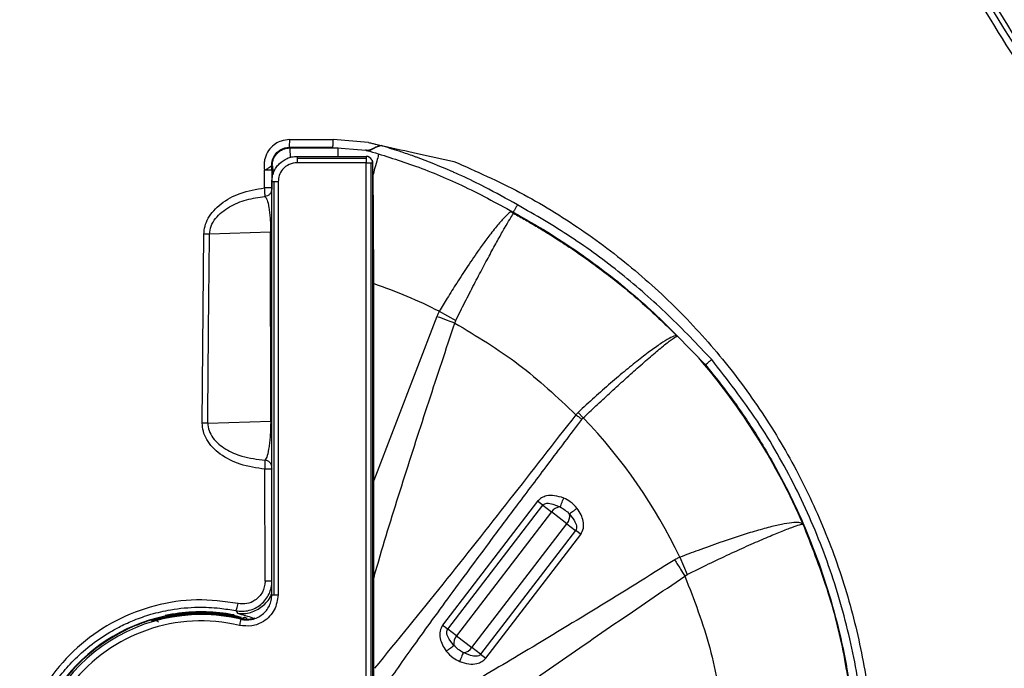
# Model space of a CAD drawing. Units: millimetres. Extents: x 69 to 1126, y 56 to 792.
# Drawn here: x 216 to 242, y 645 to 662 of the extents above; entities that cross this region are included whole.
import ezdxf

# ---------------------------------------------------------------- set-up
doc = ezdxf.new("R2010")
doc.units = ezdxf.units.MM

msp = doc.modelspace()

# ---------------------------------------------------------------- linework, layer by layer
at = {"color": 7, "linetype": 'Continuous', "lineweight": 25}
for p, q in [((222.734, 659.032), (223.884, 659.031)), ((224.825, 658.953), (223.884, 659.031)), ((225.02, 658.91), (225.153, 658.876)), ((223.877, 658.824), (222.727, 658.825)), ((222.739, 658.812), (222.727, 658.825)), ((222.739, 658.812), (224.015, 658.812)), ((223.877, 658.824), (224.75, 658.756)), ((223.877, 658.824), (224.016, 658.817)), ((224.015, 658.813), (224.015, 658.812)), ((224.779, 658.748), (224.747, 658.756)), ((224.89, 658.715), (224.759, 658.737)), ((222.26, 658.359), (222.273, 658.346)), ((222.93, 658.588), (224.762, 658.588)), ((222.93, 658.54), (224.762, 658.54)), ((224.762, 658.421), (222.93, 658.421)), ((224.762, 658.588), (224.762, 658.54)), ((224.762, 658.54), (224.762, 658.421)), ((224.762, 641.924), (224.762, 658.421)), ((224.762, 658.421), (224.879, 658.421)), ((224.879, 658.421), (224.928, 658.421)), ((224.879, 658.421), (224.879, 641.924)), ((224.913, 658.492), (224.911, 658.496)), ((224.928, 658.421), (224.928, 641.924)), ((224.93, 658.417), (224.928, 658.421)), ((222.07, 657.752), (222.067, 658.224)), ((222.26, 658.228), (222.26, 657.757)), ((222.263, 646.985), (222.263, 657.921)), ((222.311, 657.921), (222.311, 646.985)), ((222.43, 657.921), (222.43, 646.985)), ((222.263, 657.694), (222.261, 657.725)), ((228.626, 657.1), (228.587, 657.122)), ((228.662, 657.08), (228.626, 657.1)), ((220.421, 651.528), (220.463, 656.528)), ((222.229, 656.58), (220.613, 656.527)), ((222.232, 651.582), (222.229, 656.58)), ((224.96, 641.924), (224.96, 654.918)), ((226.695, 654.487), (227.132, 654.247)), ((226.635, 654.354), (224.96, 650.007)), ((227.108, 654.177), (227.132, 654.247)), ((232.879, 653.947), (232.975, 653.849)), ((232.995, 653.833), (232.976, 653.849)), ((233.741, 653.075), (232.985, 653.851)), ((220.566, 651.528), (222.232, 651.582)), ((230.372, 651.811), (230.312, 651.749)), ((230.372, 651.811), (230.508, 651.666)), ((222.084, 647.339), (222.079, 650.307)), ((229.301, 649.458), (226.785, 646.179)), ((226.921, 646.075), (229.437, 649.354)), ((229.374, 649.403), (229.301, 649.458)), ((229.437, 649.354), (229.374, 649.403)), ((229.437, 649.354), (229.668, 649.177)), ((229.705, 649.386), (229.898, 649.308)), ((229.668, 649.177), (227.152, 645.897)), ((230.076, 648.864), (229.668, 649.177)), ((230.144, 649.12), (230.269, 648.954)), ((227.56, 645.584), (230.076, 648.864)), ((230.076, 648.864), (230.307, 648.687)), ((236.33, 648.849), (236.323, 648.855)), ((230.307, 648.687), (227.791, 645.407)), ((227.927, 645.303), (230.443, 648.582)), ((230.371, 648.638), (230.307, 648.687)), ((230.443, 648.582), (230.371, 648.638)), ((233.065, 647.976), (233.263, 647.519)), ((233.199, 647.476), (233.263, 647.519)), ((220.394, 646.494), (220.394, 646.519)), ((220.394, 646.459), (220.394, 646.467)), ((221.455, 646.385), (221.293, 646.422)), ((221.31, 646.563), (221.357, 646.495)), ((221.615, 646.359), (221.543, 646.384)), ((221.813, 646.365), (221.645, 646.333)), ((221.645, 646.333), (221.639, 646.325)), ((226.785, 646.179), (226.858, 646.123)), ((226.858, 646.123), (226.921, 646.075)), ((227.152, 645.897), (226.921, 646.075)), ((227.152, 645.897), (227.56, 645.584)), ((227.085, 645.641), (226.959, 645.808)), ((227.791, 645.407), (227.56, 645.584)), ((227.523, 645.375), (227.33, 645.453)), ((227.791, 645.407), (227.854, 645.359)), ((227.854, 645.359), (227.927, 645.303))]:
    msp.add_line(p, q, dxfattribs=at)
at = {"color": 7, "linetype": 'Continuous', "lineweight": 25, "flags": 128}
for points in [[(219.096, 646.281), (219.096, 646.293), (219.096, 646.303)], [(221.442, 646.336), (221.451, 646.339), (221.458, 646.341)]]:
    msp.add_lwpolyline(points, dxfattribs=at)
at = {"color": 7, "linetype": 'Continuous', "lineweight": 25}
for centre, radius, start, end in [((280.027, 685.724), 45.133, 305.3822, 234.6178), ((224.762, 658.421), 0.167, 26.5633, 90), ((224.762, 658.421), 0.167, 359.991, 26.5631), ((222.192, 657.815), 1.236, 271.6917, 273.2907), ((220.394, 641.924), 14.055, 63.3604, 70.9802), ((220.394, 641.924), 17.376, 23.4867, 40.6839), ((222.19, 652.94), 1.359, 271.7793, 273.0852), ((220.394, 641.924), 14.043, 25.5304, 43.9244), ((229.915, 649.011), 0.297, 93.312, 146.1769), ((229.852, 649.059), 0.297, 318.8231, 11.688), ((220.394, 641.924), 4.597, 102.1188, 185.072), ((220.394, 641.924), 4.535, 90, 141.6845), ((220.394, 641.924), 4.608, 83.9189, 101.9631), ((220.394, 641.924), 4.57, 90, 102.0163), ((220.394, 641.924), 4.544, 77.9107, 102.0893), ((220.394, 641.924), 4.544, 90, 102.0893), ((220.394, 641.924), 4.57, 77.9837, 90), ((220.394, 641.924), 4.544, 77.9107, 90), ((220.394, 641.924), 4.535, 76.631, 90), ((220.394, 641.924), 4.583, 112.5452, 180), ((220.394, 641.924), 4.368, 76.631, 141.6845), ((227.376, 645.702), 0.297, 138.8231, 191.688), ((227.313, 645.75), 0.297, 273.312, 326.1769)]:
    msp.add_arc(centre, radius, start, end, dxfattribs=at)
for points, knots in [([(256.216, 647.274), (255.743, 647.565), (254.695, 648.208), (253.082, 649.327), (251.388, 650.622), (249.738, 652.018), (247.937, 653.702), (246.039, 655.711), (244.093, 658.073), (242.308, 660.563), (240.695, 663.164), (239.143, 666.088), (237.72, 669.36), (236.494, 672.986), (235.572, 676.701), (234.967, 680.475), (234.689, 684.287), (234.731, 688.113), (235.091, 691.922), (235.769, 695.683), (236.768, 699.372), (238.073, 702.967), (239.673, 706.441), (241.556, 709.766), (243.719, 712.916), (246.142, 715.877), (248.802, 718.626), (251.681, 721.141), (254.766, 723.398), (258.034, 725.391), (261.457, 727.105), (265.007, 728.525), (268.666, 729.634), (272.41, 730.428), (276.207, 730.931), (278.755, 730.995), (280.027, 731.027)], [0, 0, 0, 0, 0.015292, 0.033822, 0.052427, 0.071046, 0.089595, 0.115541, 0.141579, 0.16766, 0.193716, 0.219675, 0.252136, 0.284713, 0.317289, 0.34975, 0.382202, 0.41477, 0.447337, 0.479789, 0.51223, 0.544787, 0.577343, 0.609784, 0.642232, 0.674795, 0.707359, 0.739806, 0.772273, 0.804855, 0.837438, 0.869905, 0.902371, 0.934952, 0.967534, 1, 1, 1, 1]), ([(252.773, 658.47), (252.595, 658.601), (252.213, 658.881), (251.47, 659.049), (250.608, 659.181), (249.653, 659.301), (248.755, 659.495), (248.028, 659.802), (247.503, 660.235), (247.207, 660.851), (247.09, 661.555), (247.083, 662.318), (247.14, 663.109), (247.213, 663.895), (247.25, 664.645), (247.2, 665.34), (246.983, 665.969), (246.529, 666.459), (245.782, 666.938), (244.743, 667.397), (243.713, 667.869), (242.947, 668.357), (242.462, 668.791), (242.082, 669.365), (241.944, 670.118), (242.033, 670.967), (242.274, 671.897), (242.601, 672.87), (242.888, 673.79), (243.023, 674.596), (242.968, 675.292), (242.651, 675.916), (242.172, 676.471), (241.591, 677.006), (240.961, 677.545), (240.337, 678.105), (239.778, 678.699), (239.342, 679.337), (239.097, 680.046), (239.14, 680.795), (239.397, 681.563), (239.812, 682.348), (240.319, 683.14), (240.793, 683.862), (241.168, 684.52), (241.415, 685.115), (241.527, 685.78), (241.367, 686.511), (240.99, 687.265), (240.474, 688.078), (239.897, 688.952), (239.415, 689.831), (239.14, 690.653), (239.097, 691.402), (239.342, 692.111), (239.778, 692.749), (240.337, 693.343), (240.961, 693.903), (241.591, 694.442), (242.172, 694.977), (242.651, 695.532), (242.968, 696.156), (243.023, 696.852), (242.871, 697.757), (242.503, 698.859), (242.147, 699.956), (241.983, 700.861), (241.969, 701.516), (242.127, 702.187), (242.579, 702.801), (243.256, 703.31), (244.092, 703.758), (245.013, 704.166), (245.865, 704.563), (246.529, 704.989), (246.983, 705.479), (247.2, 706.108), (247.25, 706.802), (247.213, 707.553), (247.14, 708.339), (247.083, 709.129), (247.09, 709.893), (247.207, 710.597), (247.503, 711.213), (248.028, 711.646), (248.706, 711.933), (249.499, 712.117), (250.355, 712.239), (251.139, 712.34), (251.807, 712.475), (252.355, 712.648), (252.638, 712.872), (252.773, 712.978)], [0, 0, 0, 0, 0.009108, 0.019544, 0.031233, 0.045709, 0.05972, 0.069437, 0.078389, 0.087387, 0.09723, 0.10795, 0.119163, 0.130332, 0.140915, 0.150534, 0.159267, 0.168037, 0.177759, 0.196198, 0.215429, 0.225006, 0.233955, 0.242376, 0.253191, 0.265016, 0.277779, 0.293205, 0.307897, 0.317974, 0.327189, 0.336425, 0.34656, 0.35767, 0.369396, 0.381224, 0.392648, 0.403317, 0.413276, 0.423246, 0.433947, 0.446831, 0.460171, 0.473245, 0.482885, 0.491759, 0.499998, 0.510562, 0.522257, 0.535062, 0.550771, 0.56602, 0.576722, 0.586692, 0.59665, 0.60732, 0.618743, 0.630572, 0.642298, 0.653408, 0.663543, 0.672778, 0.681993, 0.69207, 0.710944, 0.73047, 0.740154, 0.749173, 0.757619, 0.768394, 0.78011, 0.792709, 0.807872, 0.822208, 0.83193, 0.8407, 0.849433, 0.859052, 0.869635, 0.880804, 0.892017, 0.902737, 0.91258, 0.921578, 0.93053, 0.940247, 0.952079, 0.964378, 0.976368, 0.98508, 0.992917, 1, 1, 1, 1]), ([(222.734, 659.032), (222.658, 659.025), (222.526, 659.013), (222.347, 658.921), (222.199, 658.789), (222.117, 658.648), (222.087, 658.556), (222.08, 658.531), (222.078, 658.524), (222.078, 658.522), (222.073, 658.505), (222.068, 658.482), (222.064, 658.458), (222.061, 658.433), (222.058, 658.408), (222.057, 658.383), (222.055, 658.326), (222.061, 658.273), (222.067, 658.224)], [0, 0, 0, 0, 0.190092, 0.329669, 0.498677, 0.682588, 0.7305, 0.743416, 0.747097, 0.748242, 0.748923, 0.792321, 0.805087, 0.811897, 0.855296, 0.867957, 0.874613, 1, 1, 1, 1]), ([(222.727, 658.825), (222.728, 658.828), (222.73, 658.835), (222.733, 658.883), (222.735, 658.952), (222.735, 659.006), (222.735, 659.032)], [0, 0, 0, 0, 0.240634, 0.499947, 0.759304, 1, 1, 1, 1]), ([(223.877, 658.824), (223.878, 658.827), (223.88, 658.834), (223.882, 658.882), (223.884, 658.951), (223.884, 659.005), (223.884, 659.031)], [0, 0, 0, 0, 0.240714, 0.500028, 0.759326, 1, 1, 1, 1]), ([(224.75, 658.756), (224.776, 658.754), (224.831, 658.751), (224.924, 658.79), (225.033, 658.845), (225.115, 658.866), (225.153, 658.876)], [0, 0, 0, 0, 0.229426, 0.479716, 0.75603, 1, 1, 1, 1]), ([(225.153, 658.876), (225.117, 658.867), (225.059, 658.854), (224.987, 658.814), (224.919, 658.774), (224.847, 658.741), (224.801, 658.746), (224.779, 658.748)], [0, 0, 0, 0, 0.228263, 0.36701, 0.525998, 0.771754, 1, 1, 1, 1]), ([(224.825, 658.953), (224.858, 658.946), (224.923, 658.933), (224.988, 658.918), (225.02, 658.91)], [0, 0, 0, 0, 0.503113, 1, 1, 1, 1]), ([(225.153, 658.876), (225.173, 658.872), (225.495, 658.802), (226.139, 658.665), (226.762, 658.527), (227.083, 658.455)], [0, 0, 0, 0, 0.030705, 0.500516, 1, 1, 1, 1]), ([(228.766, 657.306), (228.479, 657.467), (227.996, 657.737), (227.437, 658.006), (227.138, 658.141), (226.741, 658.315), (226.401, 658.452), (226.091, 658.565), (226.088, 658.566), (226.078, 658.57), (226.04, 658.584), (225.889, 658.638), (225.588, 658.741), (225.313, 658.826), (225.153, 658.876)], [0, 0, 0, 0, 0.249709, 0.420259, 0.471206, 0.499263, 0.749433, 0.749514, 0.750107, 0.751722, 0.75777, 0.781146, 0.873018, 1, 1, 1, 1]), ([(222.26, 658.359), (222.266, 658.42), (222.279, 658.544), (222.357, 658.64), (222.397, 658.689)], [0, 0, 0, 0, 0.50098, 1, 1, 1, 1]), ([(222.397, 658.689), (222.443, 658.726), (222.514, 658.783), (222.633, 658.819), (222.695, 658.823), (222.727, 658.825)], [0, 0, 0, 0, 0.485822, 0.739618, 1, 1, 1, 1]), ([(222.756, 658.562), (222.753, 658.629), (222.748, 658.772), (222.742, 658.798), (222.739, 658.812)], [0, 0, 0, 0, 0.473568, 1, 1, 1, 1]), ([(224.015, 658.588), (224.015, 658.645), (224.015, 658.776), (224.015, 658.799), (224.015, 658.812)], [0, 0, 0, 0, 0.43421, 1, 1, 1, 1]), ([(224.75, 658.756), (224.749, 658.756), (224.747, 658.756), (224.746, 658.756), (224.746, 658.756)], [0, 0, 0, 0, 0.504228, 1, 1, 1, 1]), ([(224.747, 658.756), (224.757, 658.753), (224.773, 658.749), (224.792, 658.743), (224.801, 658.74), (224.806, 658.739), (224.808, 658.738), (224.808, 658.738), (224.808, 658.738), (224.808, 658.738), (224.813, 658.737), (224.819, 658.735), (224.825, 658.733)], [0, 0, 0, 0, 0.426557, 0.628565, 0.773367, 0.810224, 0.819764, 0.822312, 0.82303, 0.82325, 0.823378, 1, 1, 1, 1]), ([(224.779, 658.748), (224.775, 658.75), (224.765, 658.753), (224.755, 658.755), (224.75, 658.756)], [0, 0, 0, 0, 0.49989, 1, 1, 1, 1]), ([(224.779, 658.748), (225.183, 658.624), (226.034, 658.364), (227.337, 657.828), (228.201, 657.359), (228.654, 657.112)], [0, 0, 0, 0, 0.300695, 0.633157, 1, 1, 1, 1]), ([(225.094, 658.653), (225.086, 658.625), (225.071, 658.57), (225.017, 658.38), (224.965, 658.192), (224.942, 658.112)], [0, 0, 0, 0, 0.36634, 0.732681, 1, 1, 1, 1]), ([(222.067, 658.224), (222.091, 658.236), (222.141, 658.263), (222.206, 658.301), (222.251, 658.332), (222.257, 658.35), (222.26, 658.359)], [0, 0, 0, 0, 0.239519, 0.503756, 0.764518, 1, 1, 1, 1]), ([(222.26, 658.228), (222.26, 658.253), (222.26, 658.296), (222.26, 658.34), (222.26, 658.359)], [0, 0, 0, 0, 0.559974, 1, 1, 1, 1]), ([(222.93, 658.421), (222.859, 658.412), (222.712, 658.394), (222.544, 658.259), (222.446, 658.09), (222.435, 657.976), (222.43, 657.921)], [0, 0, 0, 0, 0.270275, 0.562425, 0.789722, 1, 1, 1, 1]), ([(222.458, 658.392), (222.525, 658.446), (222.626, 658.527), (222.795, 658.579), (222.884, 658.585), (222.93, 658.588)], [0, 0, 0, 0, 0.484977, 0.739009, 1, 1, 1, 1]), ([(224.912, 658.491), (224.914, 658.488), (224.921, 658.475), (224.928, 658.45), (224.93, 658.428), (224.93, 658.417)], [0, 0, 0, 0, 0.15295, 0.576475, 1, 1, 1, 1]), ([(224.96, 654.918), (224.96, 655.144), (224.96, 655.597), (224.958, 656.251), (224.955, 656.855), (224.952, 657.386), (224.947, 657.825), (224.942, 658.152), (224.936, 658.367), (224.932, 658.4), (224.93, 658.417)], [0, 0, 0, 0, 0.125013, 0.249995, 0.374992, 0.499993, 0.624992, 0.749994, 0.874946, 1, 1, 1, 1]), ([(227.083, 658.455), (227.671, 658.195), (228.841, 657.676), (230.477, 656.672), (231.989, 655.517), (233.362, 654.215), (234.586, 652.779), (235.649, 651.223), (236.544, 649.568), (237.257, 647.829), (237.783, 646.026), (238.116, 644.176), (238.263, 642.29), (238.195, 641.028), (238.161, 640.393)], [0, 0, 0, 0, 0.084446, 0.167899, 0.251325, 0.333887, 0.416081, 0.498887, 0.581396, 0.663789, 0.747079, 0.830595, 0.914655, 1, 1, 1, 1]), ([(222.26, 658.228), (222.259, 658.228), (222.257, 658.228), (222.24, 658.226), (222.204, 658.225), (222.152, 658.224), (222.104, 658.224), (222.079, 658.224), (222.067, 658.224)], [0, 0, 0, 0, 0.125184, 0.249981, 0.500005, 0.750023, 0.874816, 1, 1, 1, 1]), ([(222.273, 658.346), (222.276, 658.33), (222.283, 658.299), (222.289, 658.199), (222.292, 658.107), (222.292, 658.104)], [0, 0, 0, 0, 0.493041, 0.984909, 1, 1, 1, 1]), ([(220.463, 656.528), (220.469, 656.599), (220.482, 656.747), (220.576, 656.96), (220.72, 657.161), (220.99, 657.407), (221.44, 657.65), (221.85, 657.717), (222.07, 657.752)], [0, 0, 0, 0, 0.096987, 0.201614, 0.314161, 0.434254, 0.697527, 1, 1, 1, 1]), ([(222.26, 657.757), (222.257, 657.757), (222.251, 657.755), (222.207, 657.754), (222.144, 657.753), (222.094, 657.752), (222.07, 657.752)], [0, 0, 0, 0, 0.240947, 0.50002, 0.75908, 1, 1, 1, 1]), ([(222.08, 657.526), (222.08, 657.531), (222.082, 657.541), (222.08, 657.594), (222.076, 657.667), (222.072, 657.724), (222.07, 657.752)], [0, 0, 0, 0, 0.250831, 0.500575, 0.750472, 1, 1, 1, 1]), ([(222.261, 657.725), (222.258, 657.701), (222.253, 657.652), (222.212, 657.588), (222.152, 657.541), (222.103, 657.531), (222.08, 657.526)], [0, 0, 0, 0, 0.241321, 0.5, 0.758679, 1, 1, 1, 1]), ([(222.26, 657.757), (222.26, 657.753), (222.26, 657.743), (222.26, 657.733), (222.26, 657.726), (222.26, 657.725), (222.261, 657.725)], [0, 0, 0, 0, 0.278477, 0.56031, 0.778712, 1, 1, 1, 1]), ([(220.613, 656.527), (220.622, 656.599), (220.641, 656.751), (220.81, 657.021), (221.133, 657.272), (221.589, 657.458), (221.915, 657.503), (222.08, 657.526)], [0, 0, 0, 0, 0.111651, 0.235489, 0.483492, 0.739695, 1, 1, 1, 1]), ([(222.08, 657.526), (222.099, 657.505), (222.137, 657.464), (222.179, 657.286), (222.204, 657.094), (222.218, 656.935), (222.227, 656.762), (222.228, 656.639), (222.229, 656.58)], [0, 0, 0, 0, 0.299544, 0.569306, 0.691648, 0.799946, 0.902858, 1, 1, 1, 1]), ([(228.588, 657.123), (228.526, 657.07), (228.413, 656.973), (228.22, 656.746), (228.069, 656.555), (227.928, 656.369), (227.728, 656.093), (227.461, 655.702), (227.171, 655.258), (226.918, 654.855), (226.765, 654.602), (226.695, 654.487)], [0, 0, 0, 0, 0.163176, 0.295003, 0.36548, 0.421985, 0.520928, 0.667646, 0.796388, 0.907169, 1, 1, 1, 1]), ([(227.132, 654.247), (227.213, 654.409), (227.377, 654.732), (227.619, 655.203), (227.852, 655.647), (228.069, 656.051), (228.264, 656.406), (228.432, 656.702), (228.57, 656.937), (228.631, 657.032), (228.662, 657.08)], [0, 0, 0, 0, 0.124534, 0.249653, 0.374713, 0.49968, 0.624662, 0.749736, 0.874872, 1, 1, 1, 1]), ([(228.766, 657.306), (228.752, 657.281), (228.724, 657.229), (228.687, 657.164), (228.661, 657.12), (228.656, 657.115), (228.654, 657.112)], [0, 0, 0, 0, 0.240647, 0.5, 0.759353, 1, 1, 1, 1]), ([(228.654, 657.112), (228.961, 656.939), (229.531, 656.618), (230.289, 656.119), (231.002, 655.607), (231.69, 655.061), (232.372, 654.463), (232.785, 654.05), (232.985, 653.851)], [0, 0, 0, 0, 0.193933, 0.360633, 0.500011, 0.677811, 0.844416, 1, 1, 1, 1]), ([(228.662, 657.081), (228.767, 657.023), (228.979, 656.906), (229.292, 656.724), (229.608, 656.532), (229.914, 656.338), (230.223, 656.133), (230.542, 655.913), (230.923, 655.638), (231.426, 655.252), (232.106, 654.691), (232.598, 654.217), (232.879, 653.947)], [0, 0, 0, 0, 0.068615, 0.138307, 0.206627, 0.279396, 0.344775, 0.418181, 0.499604, 0.612215, 0.778898, 1, 1, 1, 1]), ([(233.91, 653.211), (233.53, 653.61), (232.769, 654.407), (231.527, 655.498), (230.195, 656.479), (229.243, 657.03), (228.766, 657.306)], [0, 0, 0, 0, 0.250365, 0.500514, 0.750051, 1, 1, 1, 1]), ([(220.613, 656.527), (220.588, 656.527), (220.543, 656.527), (220.487, 656.528), (220.463, 656.528)], [0, 0, 0, 0, 0.560053, 1, 1, 1, 1]), ([(220.566, 651.528), (220.573, 652.462), (220.585, 654.128), (220.604, 655.794), (220.613, 656.527)], [0, 0, 0, 0, 0.56, 1, 1, 1, 1]), ([(226.695, 654.487), (226.683, 654.462), (226.66, 654.419), (226.643, 654.374), (226.635, 654.354)], [0, 0, 0, 0, 0.559965, 1, 1, 1, 1]), ([(226.635, 654.354), (226.724, 654.321), (226.882, 654.262), (227.039, 654.203), (227.108, 654.177)], [0, 0, 0, 0, 0.559971, 1, 1, 1, 1]), ([(224.96, 647.424), (225.004, 647.577), (225.248, 648.439), (225.739, 649.995), (226.413, 652.094), (226.877, 653.483), (227.108, 654.177)], [0, 0, 0, 0, 0.067003, 0.379952, 0.690448, 1, 1, 1, 1]), ([(227.108, 654.177), (227.686, 653.83), (228.842, 653.137), (229.822, 652.212), (230.312, 651.749)], [0, 0, 0, 0, 0.500005, 1, 1, 1, 1]), ([(232.975, 653.849), (232.932, 653.836), (232.846, 653.808), (232.628, 653.679), (232.353, 653.49), (232.02, 653.238), (231.644, 652.935), (231.235, 652.588), (230.805, 652.211), (230.516, 651.944), (230.372, 651.811)], [0, 0, 0, 0, 0.124797, 0.249769, 0.374734, 0.499693, 0.624648, 0.749781, 0.875109, 1, 1, 1, 1]), ([(230.508, 651.666), (230.62, 651.771), (230.853, 651.991), (231.212, 652.324), (231.583, 652.662), (231.952, 652.993), (232.302, 653.299), (232.611, 653.557), (232.863, 653.756), (232.951, 653.807), (232.996, 653.834)], [0, 0, 0, 0, 0.097422, 0.202721, 0.315899, 0.436957, 0.565896, 0.702718, 0.84742, 1, 1, 1, 1]), ([(233.741, 653.075), (233.743, 653.075), (233.746, 653.074), (233.751, 653.08), (233.763, 653.089), (233.793, 653.107), (233.836, 653.147), (233.873, 653.179), (233.894, 653.197), (233.905, 653.207), (233.909, 653.21), (233.91, 653.211)], [0, 0, 0, 0, 0.130005, 0.211552, 0.259225, 0.501348, 0.743831, 0.870286, 0.958157, 0.9846, 1, 1, 1, 1]), ([(238.007, 642.124), (237.977, 642.783), (237.916, 644.104), (237.541, 646.07), (236.961, 647.996), (236.155, 649.847), (235.156, 651.61), (234.326, 652.676), (233.91, 653.211)], [0, 0, 0, 0, 0.165898, 0.332337, 0.500304, 0.666791, 0.832701, 1, 1, 1, 1]), ([(233.741, 653.075), (233.998, 652.754), (234.497, 652.13), (235.162, 651.129), (235.756, 650.099), (236.275, 649.03), (236.714, 647.945), (237.08, 646.832), (237.364, 645.718), (237.57, 644.6), (237.715, 643.427), (237.742, 642.612), (237.756, 642.168)], [0, 0, 0, 0, 0.103005, 0.200605, 0.301478, 0.401752, 0.499686, 0.596868, 0.698469, 0.791419, 0.886383, 1, 1, 1, 1]), ([(222.232, 651.582), (222.231, 651.521), (222.23, 651.397), (222.221, 651.218), (222.207, 651.05), (222.182, 650.842), (222.139, 650.638), (222.102, 650.578), (222.082, 650.546)], [0, 0, 0, 0, 0.097362, 0.199877, 0.308032, 0.430492, 0.700472, 1, 1, 1, 1]), ([(230.312, 651.749), (229.728, 651), (228.558, 649.5), (226.79, 647.254), (225.584, 645.777), (224.979, 645.037)], [0, 0, 0, 0, 0.332594, 0.665541, 1, 1, 1, 1]), ([(225.201, 644.467), (225.32, 644.64), (225.577, 645.011), (225.996, 645.6), (226.471, 646.26), (227.005, 646.991), (227.543, 647.719), (228.137, 648.519), (228.802, 649.408), (229.605, 650.476), (230.173, 651.23), (230.474, 651.627)], [0, 0, 0, 0, 0.070975, 0.152206, 0.243701, 0.345464, 0.457497, 0.549067, 0.681565, 0.831876, 1, 1, 1, 1]), ([(230.312, 651.749), (230.342, 651.727), (230.396, 651.686), (230.45, 651.645), (230.474, 651.627)], [0, 0, 0, 0, 0.559971, 1, 1, 1, 1]), ([(230.474, 651.627), (230.48, 651.635), (230.49, 651.648), (230.503, 651.66), (230.508, 651.666)], [0, 0, 0, 0, 0.559979, 1, 1, 1, 1]), ([(222.079, 650.307), (221.858, 650.339), (221.44, 650.4), (220.974, 650.634), (220.689, 650.879), (220.535, 651.084), (220.437, 651.303), (220.426, 651.455), (220.421, 651.528)], [0, 0, 0, 0, 0.298239, 0.562395, 0.685031, 0.798226, 0.903061, 1, 1, 1, 1]), ([(220.566, 651.528), (220.544, 651.528), (220.502, 651.527), (220.448, 651.528), (220.421, 651.528)], [0, 0, 0, 0, 0.500101, 1, 1, 1, 1]), ([(220.566, 651.528), (220.573, 651.461), (220.587, 651.321), (220.736, 651.063), (221.036, 650.82), (221.513, 650.617), (221.875, 650.572), (222.082, 650.546)], [0, 0, 0, 0, 0.102205, 0.210824, 0.441853, 0.681226, 1, 1, 1, 1]), ([(222.079, 650.307), (222.081, 650.336), (222.084, 650.394), (222.087, 650.469), (222.086, 650.526), (222.083, 650.539), (222.082, 650.546)], [0, 0, 0, 0, 0.25058, 0.500279, 0.750305, 1, 1, 1, 1]), ([(222.264, 650.348), (222.262, 650.372), (222.257, 650.421), (222.215, 650.485), (222.154, 650.532), (222.105, 650.541), (222.082, 650.546)], [0, 0, 0, 0, 0.24122, 0.5, 0.75878, 1, 1, 1, 1]), ([(222.264, 650.314), (222.26, 650.313), (222.253, 650.311), (222.204, 650.309), (222.142, 650.308), (222.1, 650.307), (222.079, 650.307)], [0, 0, 0, 0, 0.271419, 0.56213, 0.788578, 1, 1, 1, 1]), ([(229.992, 649.544), (229.912, 649.569), (229.765, 649.617), (229.56, 649.613), (229.401, 649.558), (229.334, 649.491), (229.301, 649.458)], [0, 0, 0, 0, 0.337031, 0.620631, 0.814393, 1, 1, 1, 1]), ([(229.898, 649.308), (229.902, 649.318), (229.91, 649.339), (229.933, 649.396), (229.961, 649.466), (229.982, 649.518), (229.992, 649.544)], [0, 0, 0, 0, 0.249969, 0.499941, 0.74981, 1, 1, 1, 1]), ([(230.347, 649.271), (230.29, 649.334), (230.188, 649.447), (230.052, 649.514), (229.992, 649.544)], [0, 0, 0, 0, 0.559855, 1, 1, 1, 1]), ([(229.437, 649.354), (229.445, 649.361), (229.461, 649.376), (229.496, 649.397), (229.58, 649.413), (229.652, 649.398), (229.705, 649.386)], [0, 0, 0, 0, 0.114696, 0.21976, 0.425774, 1, 1, 1, 1]), ([(229.898, 649.308), (229.943, 649.282), (230.034, 649.231), (230.107, 649.157), (230.144, 649.12)], [0, 0, 0, 0, 0.500003, 1, 1, 1, 1]), ([(230.347, 649.271), (230.324, 649.254), (230.28, 649.221), (230.219, 649.176), (230.17, 649.14), (230.152, 649.126), (230.144, 649.12)], [0, 0, 0, 0, 0.25019, 0.500059, 0.750031, 1, 1, 1, 1]), ([(230.443, 648.582), (230.471, 648.634), (230.529, 648.744), (230.515, 648.931), (230.453, 649.11), (230.384, 649.215), (230.347, 649.271)], [0, 0, 0, 0, 0.235452, 0.493217, 0.729239, 1, 1, 1, 1]), ([(230.269, 648.954), (230.294, 648.906), (230.329, 648.842), (230.334, 648.743), (230.316, 648.706), (230.307, 648.687)], [0, 0, 0, 0, 0.571287, 0.783634, 1, 1, 1, 1]), ([(236.323, 648.855), (236.295, 648.871), (236.239, 648.902), (236.042, 648.896), (235.767, 648.852), (235.472, 648.782), (235.203, 648.708), (234.988, 648.646), (234.644, 648.539), (234.168, 648.381), (233.586, 648.174), (233.227, 648.038), (233.065, 647.976)], [0, 0, 0, 0, 0.114255, 0.228456, 0.342597, 0.456671, 0.515943, 0.572675, 0.626867, 0.773946, 0.898322, 1, 1, 1, 1]), ([(233.263, 647.519), (233.453, 647.614), (233.832, 647.803), (234.386, 648.064), (234.903, 648.299), (235.363, 648.499), (235.75, 648.66), (236.048, 648.775), (236.253, 648.845), (236.3, 648.852), (236.323, 648.855)], [0, 0, 0, 0, 0.124828, 0.249759, 0.374703, 0.499659, 0.62477, 0.749873, 0.874923, 1, 1, 1, 1]), ([(237.678, 643.582), (237.603, 644.183), (237.452, 645.387), (236.999, 647.156), (236.553, 648.284), (236.33, 648.849)], [0, 0, 0, 0, 0.33326, 0.666593, 1, 1, 1, 1]), ([(233.065, 647.976), (233.04, 647.964), (232.994, 647.943), (232.95, 647.917), (232.931, 647.906)], [0, 0, 0, 0, 0.559962, 1, 1, 1, 1]), ([(232.931, 647.906), (231.555, 647.054), (229.639, 645.868), (227.144, 644.408), (226.016, 643.821), (225.453, 643.527)], [0, 0, 0, 0, 0.560017, 0.780028, 1, 1, 1, 1]), ([(232.931, 647.906), (232.982, 647.825), (233.071, 647.681), (233.16, 647.539), (233.199, 647.476)], [0, 0, 0, 0, 0.559971, 1, 1, 1, 1]), ([(225.782, 642.235), (226.404, 642.702), (227.628, 643.622), (229.491, 644.941), (231.343, 646.22), (232.581, 647.058), (233.199, 647.476)], [0, 0, 0, 0, 0.257088, 0.506398, 0.753597, 1, 1, 1, 1]), ([(233.199, 647.476), (233.443, 646.849), (233.929, 645.594), (234.136, 644.264), (234.239, 643.599)], [0, 0, 0, 0, 0.500005, 1, 1, 1, 1]), ([(221.31, 646.563), (221.368, 646.555), (221.485, 646.54), (221.661, 646.566), (221.827, 646.626), (221.976, 646.723), (222.101, 646.85), (222.193, 647.002), (222.254, 647.169), (222.262, 647.287), (222.266, 647.347)], [0, 0, 0, 0, 0.125129, 0.249709, 0.374472, 0.499107, 0.625216, 0.749539, 0.87385, 1, 1, 1, 1]), ([(222.084, 647.339), (222.069, 647.24), (222.04, 647.042), (221.84, 646.833), (221.602, 646.732), (221.446, 646.745), (221.369, 646.752)], [0, 0, 0, 0, 0.280148, 0.559109, 0.779305, 1, 1, 1, 1]), ([(222.266, 647.347), (222.263, 647.346), (222.257, 647.344), (222.215, 647.341), (222.155, 647.339), (222.107, 647.339), (222.084, 647.339)], [0, 0, 0, 0, 0.241452, 0.499995, 0.758535, 1, 1, 1, 1]), ([(221.357, 646.495), (221.415, 646.489), (221.53, 646.476), (221.76, 646.521), (222.018, 646.663), (222.202, 646.863), (222.253, 646.998), (222.263, 647.025)], [0, 0, 0, 0, 0.153101, 0.306311, 0.616018, 0.925725, 1, 1, 1, 1]), ([(222.43, 646.985), (222.409, 646.844), (222.366, 646.564), (222.077, 646.272), (221.735, 646.135), (221.514, 646.161), (221.404, 646.174)], [0, 0, 0, 0, 0.279566, 0.558915, 0.779538, 1, 1, 1, 1]), ([(221.714, 646.331), (221.723, 646.332), (221.781, 646.337), (221.884, 646.379), (222.013, 646.456), (222.121, 646.564), (222.2, 646.692), (222.253, 646.834), (222.26, 646.934), (222.263, 646.985)], [0, 0, 0, 0, 0.028142, 0.190178, 0.352289, 0.514136, 0.676068, 0.838088, 1, 1, 1, 1]), ([(221.369, 646.752), (221.001, 646.801), (220.268, 646.899), (219.16, 646.729), (218.118, 646.334), (217.191, 645.71), (216.426, 644.894), (215.863, 643.925), (215.531, 642.852), (215.448, 641.73), (215.62, 640.619), (216.036, 639.577), (216.671, 638.657), (217.491, 637.906), (218.453, 637.356), (219.509, 637.037), (220.615, 636.943), (221.338, 637.088), (221.699, 637.16)], [0, 0, 0, 0, 0.062412, 0.124775, 0.187331, 0.249708, 0.312083, 0.374684, 0.437181, 0.499612, 0.5623, 0.624894, 0.687331, 0.750038, 0.812562, 0.874994, 0.937617, 1, 1, 1, 1]), ([(218.528, 637.577), (218.249, 637.715), (217.735, 637.969), (217.137, 638.465), (216.693, 638.947), (216.358, 639.419), (216.039, 640.007), (215.778, 640.732), (215.639, 641.59), (215.657, 642.466), (215.814, 643.217), (216.049, 643.847), (216.316, 644.364), (216.641, 644.835), (217.019, 645.264), (217.451, 645.652), (217.876, 645.945), (218.275, 646.163), (218.638, 646.327), (219.082, 646.481), (219.644, 646.611), (220.257, 646.667), (220.835, 646.644), (221.168, 646.587), (221.31, 646.563)], [0, 0, 0, 0, 0.067787, 0.125019, 0.168207, 0.209892, 0.250088, 0.312538, 0.375033, 0.436092, 0.499967, 0.539102, 0.580771, 0.624981, 0.662364, 0.704032, 0.749983, 0.77365, 0.80238, 0.83617, 0.875014, 0.927101, 0.968763, 1, 1, 1, 1]), ([(221.31, 646.563), (221.313, 646.565), (221.32, 646.571), (221.335, 646.614), (221.353, 646.678), (221.363, 646.728), (221.369, 646.752)], [0, 0, 0, 0, 0.240532, 0.499984, 0.759453, 1, 1, 1, 1]), ([(219.495, 646.422), (219.444, 646.411), (219.341, 646.389), (219.126, 646.331), (218.886, 646.256), (218.72, 646.19), (218.636, 646.157)], [0, 0, 0, 0, 0.245005, 0.493885, 0.745881, 1, 1, 1, 1]), ([(219.096, 646.303), (219.098, 646.303), (219.1, 646.304), (219.122, 646.311), (219.154, 646.321), (219.212, 646.338), (219.308, 646.364), (219.397, 646.383), (219.442, 646.393)], [0, 0, 0, 0, 0.123947, 0.246106, 0.369979, 0.495179, 0.746322, 1, 1, 1, 1]), ([(219.442, 646.367), (219.397, 646.357), (219.308, 646.337), (219.212, 646.312), (219.154, 646.296), (219.121, 646.288), (219.1, 646.282), (219.097, 646.281), (219.096, 646.281)], [0, 0, 0, 0, 0.253648, 0.504879, 0.630232, 0.754035, 0.876451, 1, 1, 1, 1]), ([(219.494, 646.433), (219.491, 646.433), (219.472, 646.436), (219.454, 646.434), (219.438, 646.432)], [0, 0, 0, 0, 0.129613, 1, 1, 1, 1]), ([(219.842, 646.483), (219.777, 646.474), (219.661, 646.457), (219.545, 646.433), (219.495, 646.422)], [0, 0, 0, 0, 0.561201, 1, 1, 1, 1]), ([(220.394, 646.519), (220.338, 646.518), (220.228, 646.517), (220.074, 646.508), (219.937, 646.495), (219.873, 646.487), (219.842, 646.483)], [0, 0, 0, 0, 0.251865, 0.505509, 0.75708, 1, 1, 1, 1]), ([(220.945, 646.483), (220.914, 646.487), (220.851, 646.495), (220.715, 646.508), (220.561, 646.517), (220.449, 646.518), (220.394, 646.519)], [0, 0, 0, 0, 0.244496, 0.493568, 0.745187, 1, 1, 1, 1]), ([(221.26, 646.448), (221.247, 646.451), (221.129, 646.478), (220.999, 646.493), (220.882, 646.506)], [0, 0, 0, 0, 0.102462, 1, 1, 1, 1]), ([(221.293, 646.422), (221.228, 646.436), (221.112, 646.459), (220.996, 646.476), (220.945, 646.483)], [0, 0, 0, 0, 0.558816, 1, 1, 1, 1]), ([(221.345, 646.393), (221.39, 646.383), (221.479, 646.364), (221.574, 646.338), (221.623, 646.324), (221.636, 646.32), (221.638, 646.319)], [0, 0, 0, 0, 0.387028, 0.770492, 0.961891, 1, 1, 1, 1]), ([(221.458, 646.341), (221.437, 646.346), (221.4, 646.355), (221.362, 646.363), (221.345, 646.367)], [0, 0, 0, 0, 0.559451, 1, 1, 1, 1]), ([(221.357, 646.495), (221.372, 646.489), (221.402, 646.477), (221.567, 646.436), (221.731, 646.381), (221.793, 646.361)], [0, 0, 0, 0, 0.393864, 0.774797, 1, 1, 1, 1]), ([(221.543, 646.384), (221.532, 646.383), (221.51, 646.38), (221.483, 646.355), (221.472, 646.334), (221.471, 646.332)], [0, 0, 0, 0, 0.476377, 0.951874, 1, 1, 1, 1]), ([(219.264, 646.256), (219.252, 646.267), (219.225, 646.294), (219.164, 646.313), (219.119, 646.306), (219.096, 646.303)], [0, 0, 0, 0, 0.257089, 0.628375, 1, 1, 1, 1]), ([(221.442, 646.336), (221.492, 646.327), (221.582, 646.31), (221.673, 646.325), (221.714, 646.331)], [0, 0, 0, 0, 0.54762, 1, 1, 1, 1]), ([(221.639, 646.324), (221.636, 646.324), (221.631, 646.323), (221.593, 646.323), (221.535, 646.326), (221.483, 646.336), (221.458, 646.341)], [0, 0, 0, 0, 0.267919, 0.527331, 0.771822, 1, 1, 1, 1]), ([(221.581, 646.319), (221.583, 646.321), (221.603, 646.332), (221.625, 646.332), (221.645, 646.333)], [0, 0, 0, 0, 0.125507, 1, 1, 1, 1]), ([(226.785, 646.179), (226.757, 646.127), (226.699, 646.017), (226.713, 645.83), (226.775, 645.651), (226.844, 645.546), (226.881, 645.49)], [0, 0, 0, 0, 0.235452, 0.493217, 0.729239, 1, 1, 1, 1]), ([(226.959, 645.808), (226.934, 645.855), (226.899, 645.92), (226.894, 646.018), (226.912, 646.055), (226.921, 646.075)], [0, 0, 0, 0, 0.571287, 0.783634, 1, 1, 1, 1]), ([(226.881, 645.49), (226.904, 645.507), (226.949, 645.54), (227.009, 645.585), (227.058, 645.622), (227.076, 645.635), (227.085, 645.641)], [0, 0, 0, 0, 0.25019, 0.500059, 0.750031, 1, 1, 1, 1]), ([(227.33, 645.453), (227.285, 645.479), (227.195, 645.531), (227.121, 645.604), (227.085, 645.641)], [0, 0, 0, 0, 0.500003, 1, 1, 1, 1]), ([(226.881, 645.49), (226.938, 645.427), (227.041, 645.314), (227.177, 645.247), (227.236, 645.217)], [0, 0, 0, 0, 0.559855, 1, 1, 1, 1]), ([(227.33, 645.453), (227.326, 645.443), (227.318, 645.422), (227.295, 645.365), (227.267, 645.295), (227.247, 645.243), (227.236, 645.217)], [0, 0, 0, 0, 0.249969, 0.499941, 0.74981, 1, 1, 1, 1]), ([(227.791, 645.407), (227.783, 645.4), (227.768, 645.385), (227.732, 645.364), (227.648, 645.348), (227.576, 645.364), (227.523, 645.375)], [0, 0, 0, 0, 0.114696, 0.219759, 0.425774, 1, 1, 1, 1]), ([(227.236, 645.217), (227.316, 645.192), (227.463, 645.144), (227.668, 645.148), (227.827, 645.203), (227.894, 645.27), (227.927, 645.303)], [0, 0, 0, 0, 0.337031, 0.620631, 0.814393, 1, 1, 1, 1])]:
    msp.add_open_spline(points, degree=3, knots=knots, dxfattribs=at)
for points in [[(248.164, 653.947), (247.353, 654.799), (245.73, 656.501), (243.559, 659.287), (241.597, 662.221), (239.876, 665.303), (238.4, 668.51), (237.18, 671.822), (236.223, 675.22), (235.535, 678.682), (235.12, 682.188), (234.981, 685.715), (235.118, 689.243), (235.532, 692.748), (236.219, 696.211), (237.174, 699.609), (238.393, 702.922), (239.868, 706.129), (241.588, 709.212), (243.548, 712.147), (245.719, 714.934), (247.341, 716.637), (248.152, 717.488)], [(222.273, 658.346), (222.275, 658.376), (222.278, 658.437), (222.306, 658.525), (222.348, 658.607), (222.389, 658.653), (222.41, 658.675)], [(222.41, 658.675), (222.432, 658.696), (222.478, 658.737), (222.56, 658.779), (222.648, 658.807), (222.709, 658.81), (222.739, 658.812)], [(222.263, 657.921), (222.266, 657.965), (222.271, 658.052), (222.311, 658.178), (222.371, 658.295), (222.429, 658.36), (222.458, 658.392)], [(222.93, 658.588), (222.93, 658.587), (222.93, 658.586), (222.93, 658.577), (222.93, 658.562), (222.93, 658.547), (222.93, 658.54)], [(222.93, 658.54), (222.93, 658.532), (222.93, 658.515), (222.93, 658.486), (222.93, 658.454), (222.93, 658.432), (222.93, 658.421)], [(222.263, 657.921), (222.264, 657.921), (222.265, 657.921), (222.274, 657.921), (222.289, 657.921), (222.304, 657.921), (222.311, 657.921)], [(222.311, 657.921), (222.319, 657.921), (222.336, 657.921), (222.365, 657.921), (222.397, 657.921), (222.419, 657.921), (222.43, 657.921)], [(222.263, 646.985), (222.264, 646.985), (222.265, 646.985), (222.274, 646.985), (222.289, 646.985), (222.304, 646.985), (222.311, 646.985)], [(222.311, 646.985), (222.319, 646.985), (222.336, 646.985), (222.365, 646.985), (222.397, 646.985), (222.419, 646.985), (222.43, 646.985)], [(221.442, 646.336), (221.442, 646.333), (221.44, 646.328), (221.431, 646.29), (221.419, 646.237), (221.409, 646.195), (221.404, 646.174)]]:
    msp.add_open_spline(points, degree=3, dxfattribs=at)

doc.saveas('drawing.dxf')
